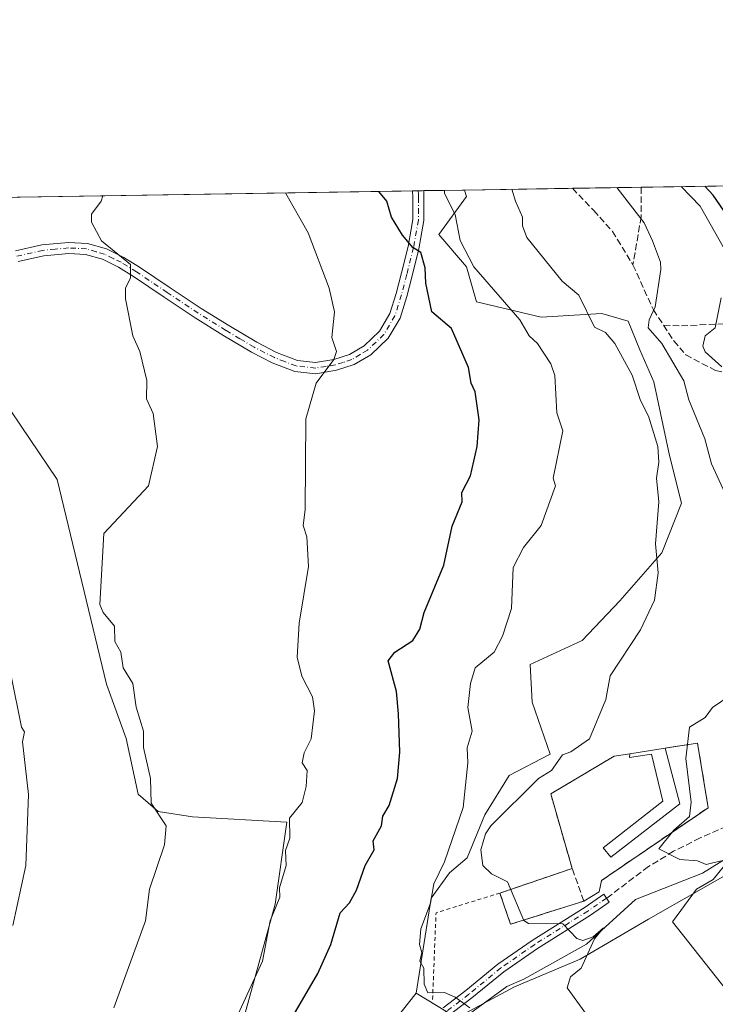
# Model space of a CAD drawing. Units: metres. Extents: x 607232 to 610681, y 4743147 to 4745515.
# Drawn here: x 607802 to 607978, y 4745266 to 4745515 of the extents above; entities that cross this region are included whole.
import ezdxf

# ---------------------------------------------------------------- set-up
doc = ezdxf.new("R2010")
doc.units = ezdxf.units.M
doc.header["$MEASUREMENT"] = 0
for name, pattern in [('DGN Style 2', [1.6480167562047852, 0.988810053722871, -0.6592067024819142]), ('DGN Style 3', [2.307223458686699, 1.648016756204785, -0.6592067024819142]), ('DGN Style 4', [2.6384748266838614, 1.318413404963828, -0.6592067024819142, 0.001648016756204785, -0.6592067024819142])]:
    doc.linetypes.add(name, pattern=pattern)
for name, color, linetype, lineweight in [('Alambrada', 7, 'DGN Style 2', 0), ('Arbolado forestal CxS', 92, 'Continuous', 0), ('Cementerio Cxs', 135, 'Continuous', 0), ('Comarca CxS', 21, 'Continuous', 0), ('Comunidad Autónoma CxS', 142, 'Continuous', 0), ('Corriente natural lineal', 142, 'Continuous', 13), ('Cultivos herbáceos CxS', 92, 'Continuous', 0), ('Curva de nivel maestra', 30, 'Continuous', 30), ('Curva de nivel normal', 30, 'Continuous', 0), ('Edificación Cxs', 1, 'Continuous', 13), ('Entidad de ámbito territorial CxS', 92, 'Continuous', 0), ('Matorral CxS', 135, 'Continuous', 0), ('Municipio CxS', 4, 'Continuous', 0), ('Muro lineal', 1, 'DGN Style 3', 13), ('Núcleo urbano CxS', 7, 'Continuous', 0), ('Pista no pavimentada Cxs', 111, 'Continuous', 0), ('Pista no pavimentada eje', 91, 'DGN Style 4', 0), ('Pista pavimentada Cxs', 135, 'Continuous', 0), ('Pista pavimentada eje', 135, 'DGN Style 4', 0), ('Provincia CxS', 1, 'Continuous', 0), ('Senda', 7, 'DGN Style 3', 0)]:
    doc.layers.add(name, color=color, linetype=linetype, lineweight=lineweight)

# ---------------------------------------------------------------- blocks, each defined once
blk = doc.blocks.new('*U11')
at = {"layer": 'Cultivos herbáceos CxS', "color": 92, "linetype": 'Continuous', "lineweight": 0}
for points in [[(607780.9345000006, 4745442.8749, 460.1907000000065), (607811.1564999997, 4745398.211300001, 462.9446999999927), (607823.5805000003, 4745346.4957, 463.2087999999931), (607828.6173, 4745332.727299999, 463.5381000000052), (607831.6394999997, 4745318.6231, 463.920100000003), (607836.6765000002, 4745314.257300001, 465.599000000002), (607845.4077000003, 4745312.913899999, 467.4235999999946), (607869.2505000001, 4745311.5701, 470.2045000000071), (607866.2934999998, 4745290.8577, 470.562699999995), (607854.8355, 4745249.1829, 470.9339999999939)], [(607893.2275, 4745257.341499999, 478.3049000000028), (607901.9358999999, 4745268.285499999, 479.9940999999963), (607912.2017000001, 4745262.111099999, 480.4676999999938), (607926.7877000002, 4745269.9011, 483.0068000000028), (607943.4042999997, 4745276.950300001, 485.6532000000007), (607960.6895000003, 4745287.069700001, 489.0687000000034), (607987.2122999998, 4745302.126700001, 493.289300000004), (608018.1514999997, 4745307.1029, 500.349000000002), (608033.0336999996, 4745309.1757, 502.7752000000037), (608036.5641000001, 4745307.269300001, 503.3384999999981), (608051.6741000004, 4745299.1107, 504.5491999999941), (608062.1571000004, 4745296.4277, 506.0776000000042), (608063.1963000001, 4745286.628699999, 506.855899999995), (608044.1734999996, 4745225.222899999, 495.4159999999974)]]:
    blk.add_polyline3d(points, dxfattribs=at)
blk = doc.blocks.new('*U19')
at = {"layer": 'Matorral CxS', "color": 135, "linetype": 'Continuous', "lineweight": 0}
blk.add_polyline3d([(607987.2122999998, 4745302.126700001, 493.289300000004), (607960.6895000003, 4745287.069700001, 489.0687000000034), (607943.4042999997, 4745276.950300001, 485.6532000000007), (607926.7877000002, 4745269.9011, 483.0068000000028), (607912.2017000001, 4745262.111099999, 480.4676999999938), (607901.9358999999, 4745268.285499999, 479.9940999999963), (607905.7265, 4745292.391100001, 479.9741000000067), (607910.4237000003, 4745298.7619, 481.190499999997), (607914.8667000001, 4745302.521299999, 483.0709000000061), (607919.3097000001, 4745313.4571, 482.8882000000012), (607925.4615000002, 4745323.368100001, 482.9467000000004), (607935.8526999997, 4745328.814300001, 484.1417999999976), (607931.3211000003, 4745341.906300001, 483.027900000001), (607930.8179000001, 4745351.473300001, 482.4266999999964), (607943.9099000003, 4745357.515699999, 483.709400000007), (607953.4765, 4745367.585899999, 484.1447000000044), (607964.0516999997, 4745379.6709, 485.9725000000035), (607969.0875000004, 4745392.2589, 487.2200000000012), (607966.0669, 4745404.343699999, 486.693299999999), (607962.0387000004, 4745422.9747, 487.6837999999989), (607958.5144999997, 4745431.031500001, 487.8656999999948), (607955.6003000002, 4745438.316500001, 488.684500000003), (607948.9367000004, 4745440.2587, 486.9162999999971), (607933.5734999999, 4745439.298699999, 482.5478000000003), (607917.2509000005, 4745443.1391, 478.9658999999957), (607914.7222999996, 4745452.0043, 480.4391999999935), (607907.6580999997, 4745460.236500001, 478.5871000000043), (607914.7077000003, 4745469.803300001, 482.5411000000022), (607914.1555000005, 4745471.460000001, 482.5834999999934), (608071.7471000003, 4745473.9538, 548.7436000000016)], dxfattribs=at)
blk.add_polyline3d([(607944.3701, 4745291.630100001, 488.1517000000022), (607948.2200999996, 4745293.9801, 487.8674000000028), (607948.8601000002, 4745296.840100001, 487.766499999998), (607975.8201000001, 4745315.2401, 492.7146000000066), (607973.1300999997, 4745331.5801, 490.9496000000072), (607964.9501, 4745330.290100001, 488.5801999999967), (607955.9700999996, 4745328.870100001, 487.7108000000007), (607952.0301000001, 4745328.2501, 487.3246000000072), (607936.0000999998, 4745318.7301, 486.6628999999957), (607941.4001000002, 4745299.850099999, 488.2446000000054), (607923.1501000002, 4745293.6501, 484.7789000000049), (607925.8000999996, 4745285.7401, 484.752999999997)], close=True, dxfattribs=at)
blk = doc.blocks.new('*U26')
at = {"layer": 'Municipio CxS', "color": 4, "linetype": 'Continuous', "lineweight": 0, "flags": 128}
blk.add_lwpolyline([(607250.1714514236, 4744313.803721716), (607242.7809569647, 4744788.07460941), (607237.149410411, 4745149.468369805), (607232.3000008152, 4745460.669982511), (607269.1539867123, 4745461.253175839), (608627.2568477399, 4745482.74437976)], dxfattribs=at)

msp = doc.modelspace()

# ---------------------------------------------------------------- linework, layer by layer
at = {"layer": 'Alambrada', "color": 7, "linetype": 'DGN Style 2', "lineweight": 0, "extrusion": (-0.03467144032413856, -0.222644771100874, 0.9742829143155951), "elevation": -1077113.877617343, "flags": 128}
msp.add_lwpolyline([(-129478.9268596495, 4659446.697352771), (-129494.1448173699, 4659439.071143921), (-129491.6362239077, 4659416.733506003)], dxfattribs=at)
at = {"layer": 'Arbolado forestal CxS', "color": 92, "linetype": 'Continuous', "lineweight": 0, "extrusion": (-0.1349411057244674, -0.002135294825827818, 0.9908513200787821), "elevation": -91689.91675264452, "flags": 128}
msp.add_lwpolyline([(-4735259.07827378, 676580.7511870179), (-4735259.078273781, 676724.2847318347)], dxfattribs=at)
at = {"layer": 'Arbolado forestal CxS', "color": 92, "linetype": 'Continuous', "lineweight": 0, "extrusion": (-0.2000076392968865, -0.00317427276436217, 0.9797891958045383), "elevation": -136179.6622173606, "flags": 128}
msp.add_lwpolyline([(-4735227.083029447, 669418.3359432042), (-4735227.083029447, 669419.7702077929)], dxfattribs=at)
at = {"layer": 'Arbolado forestal CxS', "color": 92, "linetype": 'Continuous', "lineweight": 0, "extrusion": (-0.205285826860004, -0.003258041265423615, 0.9786966406693738), "elevation": -139786.3293248202, "flags": 128}
msp.add_lwpolyline([(-4735227.084141945, 668675.9310344126), (-4735227.084141945, 668677.3669001238)], dxfattribs=at)
at = {"layer": 'Arbolado forestal CxS', "color": 92, "linetype": 'Continuous', "lineweight": 0, "extrusion": (-0.3401597864568052, -0.005380883104423004, 0.9403522562182096), "elevation": -231868.9780370081, "flags": 128}
msp.add_lwpolyline([(-4735262.634953321, 642315.9131619042), (-4735262.634953322, 642326.8522400026)], dxfattribs=at)
at = {"layer": 'Arbolado forestal CxS', "color": 92, "linetype": 'Continuous', "lineweight": 0}
for points in [[(607758.8574000001, 4745469.002499999, 458.9092999999993), (607914.1555000005, 4745471.460000001, 482.5834999999934), (607914.7077000003, 4745469.803300001, 482.5411000000022), (607907.6580999997, 4745460.236500001, 478.5871000000043), (607914.7222999996, 4745452.0043, 480.4391999999935), (607917.2509000005, 4745443.1391, 478.9658999999957), (607933.5734999999, 4745439.298699999, 482.5478000000003), (607948.9367000004, 4745440.2587, 486.9162999999971), (607955.6003000002, 4745438.316500001, 488.684500000003), (607958.5144999997, 4745431.031500001, 487.8656999999948), (607962.0387000004, 4745422.9747, 487.6837999999989), (607966.0669, 4745404.343699999, 486.693299999999), (607969.0875000004, 4745392.2589, 487.2200000000012), (607964.0516999997, 4745379.6709, 485.9725000000035), (607953.4765, 4745367.585899999, 484.1447000000044), (607943.9099000003, 4745357.515699999, 483.709400000007), (607930.8179000001, 4745351.473300001, 482.4266999999964), (607931.3211000003, 4745341.906300001, 483.027900000001), (607935.8526999997, 4745328.814300001, 484.1417999999976), (607925.4615000002, 4745323.368100001, 482.9467000000004), (607919.3097000001, 4745313.4571, 482.8882000000012), (607914.8667000001, 4745302.521299999, 483.0709000000061), (607910.4237000003, 4745298.7619, 481.190499999997), (607905.7265, 4745292.391100001, 479.9741000000067), (607901.9358999999, 4745268.285499999, 479.9940999999963), (607893.2275, 4745257.341499999, 478.3049000000028)], [(607914.1555000005, 4745471.460100001, 482.5834999999934), (607914.7077000003, 4745469.803300001, 482.5411000000022), (607907.6580999997, 4745460.236500001, 478.5871000000043), (607914.7222999996, 4745452.0043, 480.4391999999935), (607917.2509000005, 4745443.1391, 478.9658999999957), (607933.5734999999, 4745439.298699999, 482.5478000000003), (607948.9367000004, 4745440.2587, 486.9162999999971), (607955.6003000002, 4745438.316500001, 488.684500000003), (607958.5144999997, 4745431.031500001, 487.8656999999948), (607962.0387000004, 4745422.9747, 487.6837999999989), (607966.0669, 4745404.343699999, 486.693299999999), (607969.0875000004, 4745392.2589, 487.2200000000012), (607964.0516999997, 4745379.6709, 485.9725000000035), (607953.4765, 4745367.585899999, 484.1447000000044), (607943.9099000003, 4745357.515699999, 483.709400000007), (607930.8179000001, 4745351.473300001, 482.4266999999964), (607931.3211000003, 4745341.906300001, 483.027900000001), (607935.8526999997, 4745328.814300001, 484.1417999999976), (607925.4615000002, 4745323.368100001, 482.9467000000004), (607919.3097000001, 4745313.4571, 482.8882000000012), (607914.8667000001, 4745302.521299999, 483.0709000000061), (607910.4237000003, 4745298.7619, 481.190499999997), (607905.7265, 4745292.391100001, 479.9741000000067), (607901.9358999999, 4745268.285499999, 479.9940999999963)], [(607758.8573000003, 4745469.002599999, 458.9092999999993), (607774.2185000004, 4745442.538899999, 459.4326000000001), (607780.9345000006, 4745442.8749, 460.1907000000065), (607811.1564999997, 4745398.211300001, 462.9446999999927), (607823.5805000003, 4745346.4957, 463.2087999999931), (607828.6173, 4745332.727299999, 463.5381000000052), (607831.6394999997, 4745318.6231, 463.920100000003), (607836.6765000002, 4745314.257300001, 465.599000000002), (607845.4077000003, 4745312.913899999, 467.4235999999946), (607869.2505000001, 4745311.5701, 470.2045000000071), (607866.2934999998, 4745290.8577, 470.562699999995), (607854.8355, 4745249.1829, 470.9339999999939), (607878.2302999999, 4745245.511700001, 476.2485000000015), (607893.2275, 4745257.341499999, 478.3049000000028), (607901.9358999999, 4745268.285499999, 479.9940999999963)], [(607854.8355, 4745249.1829, 470.9339999999939), (607866.2934999998, 4745290.8577, 470.562699999995), (607869.2505000001, 4745311.5701, 470.2045000000071), (607845.4077000003, 4745312.913899999, 467.4235999999946), (607836.6765000002, 4745314.257300001, 465.599000000002), (607831.6394999997, 4745318.6231, 463.920100000003), (607828.6173, 4745332.727299999, 463.5381000000052), (607823.5805000003, 4745346.4957, 463.2087999999931), (607811.1564999997, 4745398.211300001, 462.9446999999927), (607780.9345000006, 4745442.8749, 460.1907000000065)]]:
    msp.add_polyline3d(points, dxfattribs=at)
at = {"layer": 'Cementerio Cxs', "color": 135, "linetype": 'Continuous', "lineweight": 0, "extrusion": (-0.1114031315997141, -0.01761608539679221, 0.9936191502809664), "elevation": -150836.6200206921, "flags": 128}
msp.add_lwpolyline([(-4592134.982996317, 1333154.678920869), (-4592134.982996317, 1333163.82888393)], dxfattribs=at)
at = {"layer": 'Cementerio Cxs', "color": 135, "linetype": 'Continuous', "lineweight": 0, "extrusion": (0.05835234215533376, 0.0198238093873178, 0.9980992038601987), "elevation": 130033.7458026871, "flags": 128}
msp.add_lwpolyline([(4297538.967124372, -2098006.833718218), (4297538.967124372, -2098026.144824815)], dxfattribs=at)
at = {"layer": 'Cementerio Cxs', "color": 135, "linetype": 'Continuous', "lineweight": 0, "extrusion": (0.07920870042042834, -0.4422134232046484, 0.8934054343439677), "elevation": -2049840.956711189, "flags": 128}
msp.add_lwpolyline([(1435075.52503784, 4077511.439574343), (1435056.207469858, 4077508.614874666), (1435054.993617495, 4077517.852911388)], dxfattribs=at)
at = {"layer": 'Cementerio Cxs', "color": 135, "linetype": 'Continuous', "lineweight": 0, "extrusion": (-0.03754583033327297, -0.02291758474371133, 0.9990320790315494), "elevation": -131088.6101370215, "flags": 128}
msp.add_lwpolyline([(-3733630.905156134, 2988349.423150658), (-3733630.905156133, 2988344.908237375)], dxfattribs=at)
at = {"layer": 'Cementerio Cxs', "color": 135, "linetype": 'Continuous', "lineweight": 0}
msp.add_polyline3d([(607944.3701, 4745291.630100001, 488.2617000000028), (607925.8000999996, 4745285.7401, 486.9927000000025), (607923.1501000002, 4745293.6501, 491.1429000000062), (607941.4001000002, 4745299.850099999, 489.9527999999991), (607936.0000999998, 4745318.7301, 489.3975999999967), (607952.0301000001, 4745328.2501, 488.5580999999948), (607955.9700999996, 4745328.870100001, 488.8166000000056), (607964.9501, 4745330.290100001, 489.8485999999976), (607973.1300999997, 4745331.5801, 492.5500000000029), (607975.8201000001, 4745315.2401, 494.4637999999978), (607948.8601000002, 4745296.840100001, 488.6689999999944), (607948.2200999996, 4745293.9801, 488.4603000000062)], close=True, dxfattribs=at)
for points in [[(607964.9501, 4745330.290100001, 489.8485999999976), (607973.1300999997, 4745331.5801, 492.5500000000029), (607975.8201000001, 4745315.2401, 494.4637999999978), (607948.8601000002, 4745296.840100001, 488.6689999999944), (607948.2200999996, 4745293.9801, 488.4603000000062)], [(607941.4001000002, 4745299.850099999, 489.9527999999991), (607936.0000999998, 4745318.7301, 489.3975999999967), (607952.0301000001, 4745328.2501, 488.5580999999948), (607955.9700999996, 4745328.870100001, 488.8166000000056)]]:
    msp.add_polyline3d(points, dxfattribs=at)
at = {"layer": 'Comarca CxS', "color": 21, "linetype": 'Continuous', "lineweight": 0, "flags": 128}
msp.add_lwpolyline([(608344.1648715809, 4743164.257918278), (607268.3500008141, 4743147.229982536), (607264.5978037155, 4743388.020075572), (607252.5977032786, 4744158.103635996), (607250.1714514236, 4744313.803721716), (607242.7809569647, 4744788.07460941), (607237.149410411, 4745149.468369805), (607232.3000008152, 4745460.669982511), (607269.1539867123, 4745461.253175839), (608627.2568477399, 4745482.74437976), (608920.0921348641, 4745487.378331319), (609363.5328491477, 4745494.395527949), (610636.5300008416, 4745514.539982513), (610654.5189768852, 4744395.53280129), (610673.7200008405, 4743201.129982539), (610202.5894507482, 4743193.672955357), (609063.2939999986, 4743175.639000001), (609027.6500900722, 4743175.076082904)], close=True, dxfattribs=at)
at = {"layer": 'Comunidad Autónoma CxS', "color": 142, "linetype": 'Continuous', "lineweight": 0, "flags": 128}
msp.add_lwpolyline([(608344.1648715809, 4743164.257918278), (607268.3500008141, 4743147.229982536), (607264.5978037155, 4743388.020075572), (607252.5977032786, 4744158.103635996), (607250.1714514236, 4744313.803721716), (607242.7809569647, 4744788.07460941), (607237.149410411, 4745149.468369805), (607232.3000008152, 4745460.669982511), (607269.1539867123, 4745461.253175839), (608627.2568477399, 4745482.74437976), (608920.0921348641, 4745487.378331319), (609363.5328491477, 4745494.395527949), (610636.5300008416, 4745514.539982513), (610654.5189768852, 4744395.53280129), (610673.7200008405, 4743201.129982539), (610202.5894507482, 4743193.672955357), (609063.2939999986, 4743175.639000001), (609027.6500900722, 4743175.076082904)], close=True, dxfattribs=at)
at = {"layer": 'Corriente natural lineal', "color": 142, "linetype": 'Continuous', "lineweight": 13}
msp.add_polyline3d([(607984.5483999997, 4745305.023700001, 493.4499999999971), (607974.3883999997, 4745298.673699999, 490.709400000007), (607957.4020999996, 4745292.006100001, 488.3858000000037), (607945.0196000002, 4745280.7349, 486.0599999999977), (607929.1966000004, 4745271.885600001, 483.4231), (607924.8800999997, 4745269.9801, 482.657600000006), (607903.4401000004, 4745254.3201, 479.2844999999944)], dxfattribs=at)
at = {"layer": 'Cultivos herbáceos CxS', "color": 92, "linetype": 'Continuous', "lineweight": 0}
for points in [[(607758.8573000003, 4745469.002599999, 458.9092999999993), (607774.2185000004, 4745442.538899999, 459.4326000000001), (607780.9345000006, 4745442.8749, 460.1907000000065), (607811.1564999997, 4745398.211300001, 462.9446999999927), (607823.5805000003, 4745346.4957, 463.2087999999931), (607828.6173, 4745332.727299999, 463.5381000000052), (607831.6394999997, 4745318.6231, 463.920100000003), (607836.6765000002, 4745314.257300001, 465.599000000002), (607845.4077000003, 4745312.913899999, 467.4235999999946), (607869.2505000001, 4745311.5701, 470.2045000000071), (607866.2934999998, 4745290.8577, 470.562699999995), (607854.8355, 4745249.1829, 470.9339999999939), (607878.2302999999, 4745245.511700001, 476.2485000000015), (607893.2275, 4745257.341499999, 478.3049000000028), (607901.9358999999, 4745268.285499999, 479.9940999999963)], [(607901.9358999999, 4745268.285499999, 479.9940999999963), (607912.2017000001, 4745262.111099999, 480.4676999999938), (607926.7877000002, 4745269.9011, 483.0068000000028), (607943.4042999997, 4745276.950300001, 485.6532000000007), (607960.6895000003, 4745287.069700001, 489.0687000000034), (607987.2122999998, 4745302.126700001, 493.289300000004), (608018.1514999997, 4745307.1029, 500.349000000002), (608033.0336999996, 4745309.1757, 502.7752000000037), (608036.5641000001, 4745307.269300001, 503.3384999999981), (608051.6741000004, 4745299.1107, 504.5491999999941), (608062.1571000004, 4745296.4277, 506.0776000000042), (608063.1963000001, 4745286.628699999, 506.855899999995), (608044.1734999996, 4745225.222899999, 495.4159999999974), (608002.4605, 4745220.481100001, 488.7526999999973), (607951.8123000005, 4745195.411699999, 480.3347000000067), (607935.7187000001, 4745185.685699999, 478.2390000000014), (607930.7669000002, 4745177.980900001, 477.1481000000058), (607920.1261, 4745160.846100001, 473.8181999999942), (607944.1300999997, 4745159.8859, 472.0725999999996), (608026.2631000001, 4745131.239499999, 471.1034999999974)]]:
    msp.add_polyline3d(points, dxfattribs=at)
at = {"layer": 'Curva de nivel maestra', "color": 30, "linetype": 'Continuous', "lineweight": 30, "flags": 128}
for points, elevation in [([(607983.4400000004, 4745460.960100001), (607977.0899999999, 4745470.1601), (607974.9760999996, 4745472.4224)], 500), ([(607870.8399999999, 4745262.610099999), (607877.0899999999, 4745273.270099999), (607880.3700000001, 4745280.610099999), (607882.7599999999, 4745288.610099999), (607885.0899999999, 4745291.170100001), (607886.8899999997, 4745294.4101), (607889.04, 4745300.610099999), (607891.3300000001, 4745304.610099999), (607891.0899999999, 4745306.870100001), (607893.1399999997, 4745310.610099999), (607893.54, 4745313.0601), (607895.0899999999, 4745315.8301), (607897.2599999999, 4745322.610099999), (607897.7999999998, 4745329.3201), (607897.4800000006, 4745339.0001), (607897, 4745344.610099999), (607894.8600000005, 4745352.380100001), (607896.5599999996, 4745354.610099999), (607901.0899999999, 4745357.550100001), (607902.8899999997, 4745360.4101), (607903.9699999997, 4745364.610099999), (607908.9500000002, 4745376.610099999), (607911.0899999999, 4745386.420100001), (607913.5599999996, 4745392.610099999), (607913.4699999997, 4745394.9901), (607915.6900000004, 4745399.210100001), (607917.3799999999, 4745406.610099999), (607917.8499999996, 4745413.370100001), (607916.9100000003, 4745420.4301), (607915.8499999996, 4745422.610099999), (607915.1799999997, 4745426.610099999), (607910.9299999997, 4745436.450099999), (607905.8799999999, 4745440.610099999), (607904.3899999997, 4745447.9101), (607904.2300000006, 4745451.7501), (607903.0899999999, 4745455.620100001), (607901.0899999999, 4745456.880100001), (607898.4900000002, 4745460.0101), (607895.75, 4745464.610099999), (607894.5599999996, 4745468.610099999), (607892.4771999996, 4745471.116900001)], 475)]:
    msp.add_lwpolyline(points, dxfattribs=dict(at, elevation=elevation))
at = {"layer": 'Curva de nivel normal', "color": 30, "linetype": 'Continuous', "lineweight": 0, "flags": 128}
for points, elevation in [([(607948.1600000003, 4745258.609999999), (607940.1600000003, 4745269.680000001), (607940.9500000002, 4745272.470000001), (607943.7199999997, 4745274.609999999), (607947.0899999999, 4745282.050000001), (607949.3300000001, 4745284.850000001), (607946.75, 4745282.609999999), (607944.1200000001, 4745281.640000001), (607942.5999999996, 4745282.119999999), (607939.0899999999, 4745285.850000001), (607930.3899999997, 4745285.91), (607929.1699999999, 4745286.689999999), (607925.0899999999, 4745296.5), (607920.9699999997, 4745298.49), (607918.8200000003, 4745300.609999999), (607918.2999999998, 4745304.609999999), (607919.4800000006, 4745308.609999999), (607920.8600000005, 4745310.609999999), (607932.8799999999, 4745322.609999999), (607936.1799999997, 4745324.609999999), (607938.9699999997, 4745328.609999999), (607941.0899999999, 4745329.359999999), (607945.7699999996, 4745332.609999999), (607949.9500000002, 4745342.609999999), (607951.0099999999, 4745348.609999999), (607958.7100000001, 4745360.230000001), (607962.2300000006, 4745367.75), (607963.1900000004, 4745374.609999999), (607962.4800000006, 4745382), (607963.3399999999, 4745392.609999999), (607962.75, 4745398.609999999), (607963.3200000003, 4745402.609999999), (607963.0899999999, 4745406.609999999), (607960.7100000001, 4745414.230000001), (607958.6799999997, 4745418.199999999), (607956.5599999996, 4745424.609999999), (607952.2199999997, 4745432.609999999), (607949.8799999999, 4745435.4), (607947.0899999999, 4745436.800000001), (607943.0899999999, 4745444.880000001), (607938.8799999999, 4745448.4), (607929.9100000003, 4745459.430000001), (607928.8499999996, 4745462.369999999), (607928.8700000001, 4745464.609999999), (607927.0499999998, 4745468.609999999), (607926.1471999995, 4745471.649700001)], 485.0000000000001), ([(607982.9699999997, 4745388.49), (607976.6699999999, 4745402.189999999), (607975, 4745408.52), (607970.8899999997, 4745418.41), (607969.6799999997, 4745423.199999999), (607964.1200000001, 4745432.609999999), (607960.6699999999, 4745436.609999999), (607960.8499999996, 4745438.609999999), (607962.4000000004, 4745441.92), (607963.8499999996, 4745451.369999999), (607963.7300000006, 4745453.25), (607961.7599999999, 4745458.609999999), (607959.6299999999, 4745463.15), (607952.6749999998, 4745472.069499999)], 490), ([(607982.1699999999, 4745452.609999999), (607973.8200000003, 4745467.34), (607969.0022, 4745472.3279)], 495), ([(607825.4400000004, 4745264.609999999), (607833.4800000006, 4745286.609999999), (607834.5300000003, 4745294.609999999), (607838.3099999996, 4745305.83), (607838.6799999997, 4745310.609999999), (607834.9000000004, 4745316.42), (607834.7100000001, 4745322.609999999), (607832.9500000002, 4745330.470000001), (607833.0199999996, 4745334.609999999), (607831.1200000001, 4745340.640000001), (607830.3200000003, 4745346.609999999), (607827.8200000003, 4745350.609999999), (607827.2300000006, 4745354.609999999), (607825.7400000002, 4745357.26), (607825.6399999997, 4745361.16), (607822.7699999996, 4745364.609999999), (607821.9400000004, 4745366.609999999), (607822.9600000001, 4745384.609999999), (607834.2199999997, 4745396.609999999), (607836.5599999996, 4745406.609999999), (607835.4100000003, 4745414.930000001), (607833.7800000003, 4745418.609999999), (607833.7999999998, 4745423.32), (607832.0199999996, 4745430.609999999), (607830.25, 4745434.609999999), (607828.4199999999, 4745443.939999999), (607828.4600000001, 4745446.609999999), (607829.7100000001, 4745449.230000001), (607829.6600000003, 4745452.609999999), (607822.3899999997, 4745458.609999999), (607819.8099999996, 4745463.33), (607819.8399999999, 4745465.359999999), (607822.3099999996, 4745468.609999999), (607822.7061000001, 4745470.012800001)], 465), ([(607854.9199999999, 4745258.609999999), (607863.0899999999, 4745276.380000001), (607864.9800000006, 4745286.609999999), (607867.4600000001, 4745292.609999999), (607867.4100000003, 4745294.930000001), (607869.1100000005, 4745300.609999999), (607868.8799999999, 4745304.4), (607870.0099999999, 4745307.529999999), (607869.9400000004, 4745312.609999999), (607873.0899999999, 4745316.529999999), (607874.0899999999, 4745320.609999999), (607874.3600000005, 4745324.609999999), (607873.0899999999, 4745326.609999999), (607873.6299999999, 4745329.15), (607875.4000000004, 4745332.609999999), (607876.2300000006, 4745339.75), (607875.7400000002, 4745343.26), (607873.0199999996, 4745348.539999999), (607871.8099999996, 4745353.33), (607872.3700000001, 4745361.890000001), (607874.6900000004, 4745376.210000001), (607874.2599999999, 4745383.779999999), (607873.3899999997, 4745386.609999999), (607873.9100000003, 4745390.609999999), (607874.0300000003, 4745413.550000001), (607876.6600000003, 4745422.609999999), (607881.1600000003, 4745428.609999999), (607881.7999999998, 4745430.609999999), (607880.6200000001, 4745434.140000001), (607881.3099999996, 4745440.609999999), (607879.9699999997, 4745446.609999999), (607874.6399999997, 4745460.609999999), (607868.9699999997, 4745470.609999999), (607868.9154000003, 4745470.744000001)], 470), ([(607909.0936000004, 4745471.379799999), (607909.0800000001, 4745470.600000001), (607911.7800000003, 4745465.300000001), (607913.0899999999, 4745458.680000001), (607916.54, 4745452.060000001), (607928.1799999997, 4745438.609999999), (607930.5099999999, 4745434.609999999), (607932.6200000001, 4745432.609999999), (607936.0199999996, 4745427.539999999), (607937.0300000003, 4745424.550000001), (607937.5599999996, 4745415.08), (607939.0099999999, 4745410.529999999), (607936.5700000003, 4745398.609999999), (607937.2100000001, 4745396.609999999), (607933.5899999999, 4745386.609999999), (607929.0899999999, 4745381.08), (607926.4800000006, 4745376), (607926.0700000003, 4745365.59), (607923.8200000003, 4745358.609999999), (607921.6399999997, 4745354.609999999), (607916.8600000005, 4745350.609999999), (607915.6600000003, 4745346.609999999), (607915.0300000003, 4745340.609999999), (607916.0999999996, 4745334.609999999), (607914.8399999999, 4745330.359999999), (607915.04, 4745326.560000001), (607913.7999999998, 4745315.32), (607909.0899999999, 4745301.529999999), (607906.4199999999, 4745295.939999999), (607905.5599999996, 4745291.08), (607903.0899999999, 4745284.609999999), (607902.7800000003, 4745280.609999999), (607903.4100000003, 4745278.609999999), (607902.9100000003, 4745276.430000001), (607903.9199999999, 4745274.609999999), (607903.9800000006, 4745270.609999999), (607904.8899999997, 4745268.41), (607909.0899999999, 4745268.51), (607911.8300000001, 4745267.350000001), (607915.5599999996, 4745264.609999999)], 480), ([(607979.2300000006, 4745426.75), (607975.0899999999, 4745430.5), (607974.4299999997, 4745431.949999999), (607975.0899999999, 4745434.57), (607977.6100000005, 4745436.609999999), (607979.0899999999, 4745444.15)], 495), ([(607799.9500000002, 4745285.470000001), (607803.2300000006, 4745300.609999999), (607803.9199999999, 4745318.609999999), (607802.4000000004, 4745331.92), (607802.8899999997, 4745334.41), (607802.1100000005, 4745335.630000001), (607799.5199999996, 4745348.609999999)], 460), ([(607979.0899999999, 4745301.779999999), (607975.3200000003, 4745300.84), (607973.0899999999, 4745301.789999999), (607968.6299999999, 4745302.15), (607963.29, 4745304.810000001), (607967.0899999999, 4745309.560000001), (607971.0899999999, 4745313.029999999), (607971.4900000002, 4745316.609999999), (607970.1399999997, 4745327.66), (607971.0899999999, 4745335.609999999), (607975.0899999999, 4745338.050000001), (607976.9400000004, 4745340.609999999), (607981.0899999999, 4745343.430000001)], 490), ([(607988.75, 4745258.609999999), (607966.8099999996, 4745286.33), (607972.8700000001, 4745294.609999999), (607977.0899999999, 4745297.109999999), (607983.1200000001, 4745304.609999999)], 490)]:
    msp.add_lwpolyline(points, dxfattribs=dict(at, elevation=elevation))
at = {"layer": 'Edificación Cxs', "color": 1, "linetype": 'Continuous', "lineweight": 13, "elevation": 491.2697000000044, "flags": 128}
msp.add_lwpolyline([(607964.9501, 4745330.290100001), (607968.6801000005, 4745316.2501), (607951.2301000003, 4745302.6801), (607949.2500999998, 4745305.090100001), (607964.3201000001, 4745316.9101), (607961.4700999996, 4745328.8101), (607955.9101, 4745327.9301), (607955.9700999996, 4745328.870100001)], close=True, dxfattribs=at)
at = {"layer": 'Edificación Cxs', "color": 1, "linetype": 'Continuous', "lineweight": 13, "extrusion": (-0.1114031315997141, -0.01761608539679221, 0.9936191502809664), "elevation": -150836.6200206921, "flags": 128}
msp.add_lwpolyline([(-4592134.982996317, 1333154.678920869), (-4592134.982996317, 1333163.82888393)], dxfattribs=at)
at = {"layer": 'Edificación Cxs', "color": 1, "linetype": 'Continuous', "lineweight": 13}
msp.add_polyline3d([(607964.9501, 4745330.290100001, 489.8485999999976), (607968.6801000005, 4745316.2501, 491.2697000000044), (607951.2301000003, 4745302.6801, 489.8715999999986), (607949.2500999998, 4745305.090100001, 488.815499999997), (607964.3201000001, 4745316.9101, 489.8173999999999), (607961.4700999996, 4745328.8101, 489.6398000000045), (607955.9101, 4745327.9301, 488.8506999999955), (607955.9700999996, 4745328.870100001, 488.8166000000056)], dxfattribs=at)
at = {"layer": 'Entidad de ámbito territorial CxS', "color": 92, "linetype": 'Continuous', "lineweight": 0, "flags": 128}
msp.add_lwpolyline([(607269.1539867123, 4745461.253175839), (608627.2568477399, 4745482.74437976)], dxfattribs=at)
at = {"layer": 'Matorral CxS', "color": 135, "linetype": 'Continuous', "lineweight": 0, "extrusion": (-0.2092792394745568, -0.003311758749031485, 0.9778503117445632), "elevation": -142467.7743285428, "flags": 128}
msp.add_lwpolyline([(-4735258.606662972, 667898.2642376578), (-4735258.606662972, 667926.1918441236)], dxfattribs=at)
at = {"layer": 'Matorral CxS', "color": 135, "linetype": 'Continuous', "lineweight": 0, "extrusion": (-0.2522358922652559, -0.003992231082295257, 0.9676575410464882), "elevation": -171817.0453646528, "flags": 128}
msp.add_lwpolyline([(-4735256.709657154, 660998.7390444303), (-4735256.709657154, 661016.7100486051)], dxfattribs=at)
at = {"layer": 'Matorral CxS', "color": 135, "linetype": 'Continuous', "lineweight": 0, "extrusion": (-0.5027888138948138, -0.007955961515964187, 0.8643726692223689), "elevation": -343003.5991465377, "flags": 128}
msp.add_lwpolyline([(-4735259.240545176, 590583.3981737515), (-4735259.240545176, 590642.08564901)], dxfattribs=at)
at = {"layer": 'Matorral CxS', "color": 135, "linetype": 'Continuous', "lineweight": 0}
for points in [[(607914.1555000005, 4745471.460100001, 482.5834999999934), (607914.7077000003, 4745469.803300001, 482.5411000000022), (607907.6580999997, 4745460.236500001, 478.5871000000043), (607914.7222999996, 4745452.0043, 480.4391999999935), (607917.2509000005, 4745443.1391, 478.9658999999957), (607933.5734999999, 4745439.298699999, 482.5478000000003), (607948.9367000004, 4745440.2587, 486.9162999999971), (607955.6003000002, 4745438.316500001, 488.684500000003), (607958.5144999997, 4745431.031500001, 487.8656999999948), (607962.0387000004, 4745422.9747, 487.6837999999989), (607966.0669, 4745404.343699999, 486.693299999999), (607969.0875000004, 4745392.2589, 487.2200000000012), (607964.0516999997, 4745379.6709, 485.9725000000035), (607953.4765, 4745367.585899999, 484.1447000000044), (607943.9099000003, 4745357.515699999, 483.709400000007), (607930.8179000001, 4745351.473300001, 482.4266999999964), (607931.3211000003, 4745341.906300001, 483.027900000001), (607935.8526999997, 4745328.814300001, 484.1417999999976), (607925.4615000002, 4745323.368100001, 482.9467000000004), (607919.3097000001, 4745313.4571, 482.8882000000012), (607914.8667000001, 4745302.521299999, 483.0709000000061), (607910.4237000003, 4745298.7619, 481.190499999997), (607905.7265, 4745292.391100001, 479.9741000000067), (607901.9358999999, 4745268.285499999, 479.9940999999963)], [(607925.8000999996, 4745285.7401, 484.752999999997), (607944.3701, 4745291.630100001, 488.1517000000022), (607948.2200999996, 4745293.9801, 487.8674000000028), (607948.8601000002, 4745296.840100001, 487.766499999998), (607975.8201000001, 4745315.2401, 492.7146000000066), (607973.1300999997, 4745331.5801, 490.9496000000072), (607964.9501, 4745330.290100001, 488.5801999999967), (607955.9700999996, 4745328.870100001, 487.7108000000007), (607952.0301000001, 4745328.2501, 487.3246000000072), (607936.0000999998, 4745318.7301, 486.6628999999957), (607941.4001000002, 4745299.850099999, 488.2446000000054), (607923.1501000002, 4745293.6501, 484.7789000000049), (607925.8000999996, 4745285.7401, 484.752999999997)], [(607901.9358999999, 4745268.285499999, 479.9940999999963), (607912.2017000001, 4745262.111099999, 480.4676999999938), (607926.7877000002, 4745269.9011, 483.0068000000028), (607943.4042999997, 4745276.950300001, 485.6532000000007), (607960.6895000003, 4745287.069700001, 489.0687000000034), (607987.2122999998, 4745302.126700001, 493.289300000004), (608018.1514999997, 4745307.1029, 500.349000000002), (608033.0336999996, 4745309.1757, 502.7752000000037), (608036.5641000001, 4745307.269300001, 503.3384999999981), (608051.6741000004, 4745299.1107, 504.5491999999941), (608062.1571000004, 4745296.4277, 506.0776000000042), (608063.1963000001, 4745286.628699999, 506.855899999995), (608044.1734999996, 4745225.222899999, 495.4159999999974), (608002.4605, 4745220.481100001, 488.7526999999973), (607951.8123000005, 4745195.411699999, 480.3347000000067), (607935.7187000001, 4745185.685699999, 478.2390000000014), (607930.7669000002, 4745177.980900001, 477.1481000000058), (607920.1261, 4745160.846100001, 473.8181999999942), (607944.1300999997, 4745159.8859, 472.0725999999996), (608026.2631000001, 4745131.239499999, 471.1034999999974)]]:
    msp.add_polyline3d(points, dxfattribs=at)
at = {"layer": 'Muro lineal', "color": 1, "linetype": 'DGN Style 3', "lineweight": 13}
for points in [[(607948.2200999996, 4745293.9801, 488.4603000000062), (607948.8601000002, 4745296.840100001, 488.6689999999944), (607975.8201000001, 4745315.2401, 494.4637999999978), (607973.1300999997, 4745331.5801, 492.5500000000029), (607964.9501, 4745330.290100001, 489.8485999999976)], [(607955.9700999996, 4745328.870100001, 488.8166000000056), (607952.0301000001, 4745328.2501, 488.5580999999948), (607936.0000999998, 4745318.7301, 489.3975999999967), (607941.4001000002, 4745299.850099999, 489.9527999999991)], [(607941.4001000002, 4745299.850099999, 489.9527999999991), (607923.1501000002, 4745293.6501, 491.1429000000062), (607925.8000999996, 4745285.7401, 486.9927000000025), (607944.3701, 4745291.630100001, 488.2617000000028), (607941.4001000002, 4745299.850099999, 489.9527999999991)]]:
    msp.add_polyline3d(points, dxfattribs=at)
at = {"layer": 'Núcleo urbano CxS', "color": 7, "linetype": 'Continuous', "lineweight": 0}
msp.add_polyline3d([(607944.3701, 4745291.630100001, 488.1517000000022), (607925.8000999996, 4745285.7401, 484.752999999997), (607923.1501000002, 4745293.6501, 484.7789000000049), (607941.4001000002, 4745299.850099999, 488.2446000000054), (607936.0000999998, 4745318.7301, 486.6628999999957), (607952.0301000001, 4745328.2501, 487.3246000000072), (607955.9700999996, 4745328.870100001, 487.7108000000007), (607964.9501, 4745330.290100001, 488.5801999999967), (607973.1300999997, 4745331.5801, 490.9496000000072), (607975.8201000001, 4745315.2401, 492.7146000000066), (607948.8601000002, 4745296.840100001, 487.766499999998), (607948.2200999996, 4745293.9801, 487.8674000000028)], close=True, dxfattribs=at)
msp.add_polyline3d([(607925.8000999996, 4745285.7401, 484.752999999997), (607944.3701, 4745291.630100001, 488.1517000000022), (607948.2200999996, 4745293.9801, 487.8674000000028), (607948.8601000002, 4745296.840100001, 487.766499999998), (607975.8201000001, 4745315.2401, 492.7146000000066), (607973.1300999997, 4745331.5801, 490.9496000000072), (607964.9501, 4745330.290100001, 488.5801999999967), (607955.9700999996, 4745328.870100001, 487.7108000000007), (607952.0301000001, 4745328.2501, 487.3246000000072), (607936.0000999998, 4745318.7301, 486.6628999999957), (607941.4001000002, 4745299.850099999, 488.2446000000054), (607923.1501000002, 4745293.6501, 484.7789000000049), (607925.8000999996, 4745285.7401, 484.752999999997)], dxfattribs=at)
at = {"layer": 'Pista no pavimentada Cxs', "color": 111, "linetype": 'Continuous', "lineweight": 0, "extrusion": (-0.5853309259444573, -0.009352131013138693, 0.8107405533082191), "elevation": -399812.4050187359, "flags": 128}
msp.add_lwpolyline([(-4735154.148232729, 554532.7503359331), (-4735154.14823273, 554536.216992018)], dxfattribs=at)
at = {"layer": 'Pista no pavimentada Cxs', "color": 111, "linetype": 'Continuous', "lineweight": 0}
for points in [[(607800.5701000001, 4745456.050100001, 467.8255999999965), (607807.2801000001, 4745457.590100001, 464.2214999999997), (607814.0100999996, 4745458.220100001, 469.3876000000019), (607818.8101000005, 4745457.950099999, 471.0486999999994), (607823.6101000002, 4745456.5601, 472.2788), (607827.9700999996, 4745454.4001, 472.5005999999995), (607831.9901000002, 4745451.950099999, 473.1843999999983), (607839.7600999996, 4745446.720100001, 476.3782999999967), (607847.5401, 4745441.520099999, 477.2752000000037), (607854.5301000001, 4745437.170100001, 479.3772999999928), (607861.6201, 4745432.940099999, 477.1845999999932), (607866.6601, 4745430.350099999, 475.1729999999953), (607871.9301000005, 4745428.340100001, 471.9728999999934), (607876.4901000002, 4745427.840100001, 472.0246000000043), (607881.1401000004, 4745428.590100001, 476.5304999999935), (607885.1001000004, 4745429.870100001, 479.3408000000054), (607888.7600999996, 4745432.050100001, 481.1543999999994), (607892.6801000005, 4745435.780099999, 481.6113999999943), (607895.2901, 4745440.2401, 480.6396999999997), (607896.9001000002, 4745445.3201, 480.5648999999976), (607898.2301000003, 4745450.4801, 482.1935999999987), (607899.9101, 4745457.200099999, 482.8181999999942), (607901.1101000002, 4745463.9801, 481.2695999999996), (607901.1300999997, 4745469.550100001, 482.2427000000025), (607901.0601000005, 4745471.2501, 482.4649999999965), (607901.0599999996, 4745471.252699999, 482.465400000001), (607903.8701999999, 4745471.2972, 484.4946999999956), (607903.9301000005, 4745469.600099999, 484.2556999999942), (607903.9200999998, 4745463.7301, 482.2599999999948), (607902.6601, 4745456.620100001, 479.741599999994), (607900.9501, 4745449.790100001, 481.100900000005), (607899.6001000004, 4745444.540100001, 482.1450999999943), (607897.8701, 4745439.090100001, 482.9616999999998), (607894.9001000002, 4745434.020099999, 484.492499999993), (607890.4600999998, 4745429.800100001, 484.5023999999976), (607886.2600999996, 4745427.290100001, 483.0622000000003), (607881.8000999996, 4745425.860099999, 478.8316999999952), (607876.5701000001, 4745425.0101, 474.1171999999933), (607871.2600999996, 4745425.590100001, 472.3491000000067), (607865.5201000003, 4745427.790100001, 474.141499999998), (607860.2600999996, 4745430.4901, 475.5636999999988), (607853.0701000001, 4745434.770099999, 477.5853999999963), (607846.0201000003, 4745439.1601, 474.0529999999999), (607838.2001, 4745444.390100001, 475.132500000007), (607830.4801000003, 4745449.590100001, 472.4771000000038), (607826.6201, 4745451.940099999, 470.7630999999965), (607822.5900999998, 4745453.9301, 470.3873000000021), (607818.3300999999, 4745455.170100001, 471.4572000000044), (607814.0601000005, 4745455.4101, 470.8313000000053), (607807.7301000003, 4745454.8101, 465.8107000000019), (607801.3101000005, 4745453.340100001, 468.1426999999967)], [(607800.5701000001, 4745456.050100001, 467.8255999999965), (607807.2801000001, 4745457.590100001, 464.2214999999997), (607814.0100999996, 4745458.220100001, 469.3876000000019), (607818.8101000005, 4745457.950099999, 471.0486999999994), (607823.6101000002, 4745456.5601, 472.2788), (607827.9700999996, 4745454.4001, 472.5005999999995), (607831.9901000002, 4745451.950099999, 473.1843999999983), (607839.7600999996, 4745446.720100001, 476.3782999999967), (607847.5401, 4745441.520099999, 477.2752000000037), (607854.5301000001, 4745437.170100001, 479.3772999999928), (607861.6201, 4745432.940099999, 477.1845999999932), (607866.6601, 4745430.350099999, 475.1729999999953), (607871.9301000005, 4745428.340100001, 471.9728999999934), (607876.4901000002, 4745427.840100001, 472.0246000000043), (607881.1401000004, 4745428.590100001, 476.5304999999935), (607885.1001000004, 4745429.870100001, 479.3408000000054), (607888.7600999996, 4745432.050100001, 481.1543999999994), (607892.6801000005, 4745435.780099999, 481.6113999999943), (607895.2901, 4745440.2401, 480.6396999999997), (607896.9001000002, 4745445.3201, 480.5648999999976), (607898.2301000003, 4745450.4801, 482.1935999999987), (607899.9101, 4745457.200099999, 482.8181999999942), (607901.1101000002, 4745463.9801, 481.2695999999996), (607901.1300999997, 4745469.550100001, 482.2427000000025), (607901.0599999996, 4745471.2523, 482.4652999999962)], [(607903.8701999999, 4745471.2972, 484.4946999999956), (607903.9301000005, 4745469.600099999, 484.2556999999942), (607903.9200999998, 4745463.7301, 482.2599999999948), (607902.6601, 4745456.620100001, 479.741599999994), (607900.9501, 4745449.790100001, 481.100900000005), (607899.6001000004, 4745444.540100001, 482.1450999999943), (607897.8701, 4745439.090100001, 482.9616999999998), (607894.9001000002, 4745434.020099999, 484.492499999993), (607890.4600999998, 4745429.800100001, 484.5023999999976), (607886.2600999996, 4745427.290100001, 483.0622000000003), (607881.8000999996, 4745425.860099999, 478.8316999999952), (607876.5701000001, 4745425.0101, 474.1171999999933), (607871.2600999996, 4745425.590100001, 472.3491000000067), (607865.5201000003, 4745427.790100001, 474.141499999998), (607860.2600999996, 4745430.4901, 475.5636999999988), (607853.0701000001, 4745434.770099999, 477.5853999999963), (607846.0201000003, 4745439.1601, 474.0529999999999), (607838.2001, 4745444.390100001, 475.132500000007), (607830.4801000003, 4745449.590100001, 472.4771000000038), (607826.6201, 4745451.940099999, 470.7630999999965), (607822.5900999998, 4745453.9301, 470.3873000000021), (607818.3300999999, 4745455.170100001, 471.4572000000044), (607814.0601000005, 4745455.4101, 470.8313000000053), (607807.7301000003, 4745454.8101, 465.8107000000019), (607801.3101000005, 4745453.340100001, 468.1426999999967)]]:
    msp.add_polyline3d(points, dxfattribs=at)
at = {"layer": 'Pista no pavimentada eje', "color": 91, "linetype": 'DGN Style 4', "lineweight": 0}
msp.add_polyline3d([(607902.4650999998, 4745471.275, 482.6003000000055), (607902.5000999998, 4745470.425100001, 482.398000000001), (607902.5301000001, 4745469.575099999, 482.2354999999953), (607902.5201000003, 4745466.790100001, 481.4391000000033), (607902.5151000004, 4745463.8551, 480.2685999999958), (607901.2851, 4745456.9101, 481.1457999999984), (607899.5900999998, 4745450.1351, 481.5492999999988), (607898.2500999998, 4745444.9301, 480.9315000000061), (607896.5800999999, 4745439.665100001, 481.6331000000064), (607893.7901, 4745434.9001, 483.0991999999969), (607889.6101000002, 4745430.925100001, 482.8758999999991), (607887.7801000001, 4745429.835100001, 482.3255999999965), (607885.6801000005, 4745428.5801, 481.2681000000011), (607883.4501, 4745427.8651, 479.5282000000007), (607881.4700999996, 4745427.225099999, 477.5850999999967), (607879.1451000003, 4745426.850099999, 474.7302000000054), (607876.5301000001, 4745426.425100001, 472.6570000000065), (607871.5950999996, 4745426.965100001, 471.4532000000036), (607868.7251000004, 4745428.065099999, 473.4582999999984), (607866.0900999998, 4745429.0701, 474.6858000000066), (607860.9401000004, 4745431.715100001, 475.9919999999984), (607857.3450999996, 4745433.8551, 476.7915000000066), (607853.8000999996, 4745435.970100001, 478.1358999999939), (607846.7801000001, 4745440.340100001, 475.3282000000036), (607838.9801000003, 4745445.5551, 475.4845999999961), (607831.2351000002, 4745450.770099999, 472.7030999999988), (607827.2950999998, 4745453.170100001, 471.1686000000045), (607825.2801000001, 4745454.165100001, 471.3944000000047), (607823.1001000004, 4745455.245100001, 471.2793999999994), (607820.9700999996, 4745455.8651, 471.3144999999931), (607818.5701000001, 4745456.5601, 471.0991999999969), (607814.0351, 4745456.815099999, 469.6236000000063), (607810.6700999998, 4745456.5001, 467.6726999999955), (607807.5050999997, 4745456.200099999, 464.8117999999959), (607800.9401000004, 4745454.6951, 467.9584999999934)], dxfattribs=at)
at = {"layer": 'Pista pavimentada Cxs', "color": 135, "linetype": 'Continuous', "lineweight": 0}
msp.add_polyline3d([(607908.8025000002, 4745264.6129, 481.9183000000049), (607914.5247, 4745268.984099999, 481.3815999999933), (607922.6419000002, 4745275.6689, 482.7546000000002), (607931.2779000001, 4745281.666099999, 484.7997999999934), (607944.6961000003, 4745290.0823, 488.4973999999929), (607949.4391000001, 4745293.3233, 488.9521999999997), (607950.7933, 4745291.3419, 490.3892000000051), (607946.0113000004, 4745288.074100001, 489.7167000000045), (607932.6007000003, 4745279.662699999, 484.6189000000013), (607924.0916999998, 4745273.753699999, 482.9217999999965), (607916.0164999999, 4745267.103499999, 481.5699000000022), (607910.3085000003, 4745262.7433, 481.5041000000056)], dxfattribs=at)
msp.add_polyline3d([(607908.8025000002, 4745264.6129, 481.9183000000049), (607914.5247, 4745268.984099999, 481.3815999999933), (607922.6419000002, 4745275.6689, 482.7546000000002), (607931.2779000001, 4745281.666099999, 484.7997999999934), (607944.6961000003, 4745290.0823, 488.4973999999929), (607949.4391000001, 4745293.3233, 488.9521999999997), (607950.7933, 4745291.3419, 490.3892000000051), (607946.0113000004, 4745288.074100001, 489.7167000000045), (607932.6007000003, 4745279.662699999, 484.6189000000013), (607924.0916999998, 4745273.753699999, 482.9217999999965), (607916.0164999999, 4745267.103499999, 481.5699000000022), (607910.3085000003, 4745262.7433, 481.5041000000056)], dxfattribs=at)
at = {"layer": 'Pista pavimentada eje', "color": 135, "linetype": 'DGN Style 4', "lineweight": 0}
msp.add_polyline3d([(607950.1162999999, 4745292.3325, 489.349000000002), (607945.3537, 4745289.078299999, 488.9965999999986), (607931.9392999997, 4745280.6645, 484.6864999999962), (607923.3667000001, 4745274.711300001, 482.8224000000046), (607915.2704999996, 4745268.0439, 481.4262000000017), (607909.5554999998, 4745263.678099999, 481.6889999999985), (607898.5223000003, 4745254.311899999, 479.3491999999969), (607890.9817000004, 4745249.231899999, 478.5062999999937), (607880.5834999997, 4745243.358100001, 476.8898000000045), (607869.6297000004, 4745237.5637, 475.4067000000068), (607862.7241000002, 4745234.388699999, 474.3322999999946), (607851.2940999996, 4745228.038699999, 472.7421000000032), (607836.2128999997, 4745219.942500001, 471.0071000000025), (607817.7185000004, 4745209.0681, 468.2774999999965), (607807.0027000001, 4745202.083100001, 466.9965999999986), (607798.5891000004, 4745196.764900001, 465.8913999999932), (607793.4297000002, 4745193.113700001, 466.2909000000073), (607789.6990999999, 4745188.6687, 469.0350000000035), (607784.8570999998, 4745182.318700001, 467.3653000000049), (607780.3327000003, 4745175.333699999, 464.6036000000022), (607776.9989, 4745170.253699999, 464.5139999999956), (607769.6964999996, 4745165.252900001, 461.5443999999989), (607765.0723000001, 4745161.6757, 460.8695000000008)], dxfattribs=at)
at = {"layer": 'Provincia CxS', "color": 1, "linetype": 'Continuous', "lineweight": 0, "flags": 128}
msp.add_lwpolyline([(608344.1648715809, 4743164.257918278), (607268.3500008141, 4743147.229982536), (607264.5978037155, 4743388.020075572), (607252.5977032786, 4744158.103635996), (607250.1714514236, 4744313.803721716), (607242.7809569647, 4744788.07460941), (607237.149410411, 4745149.468369805), (607232.3000008152, 4745460.669982511), (607269.1539867123, 4745461.253175839), (608627.2568477399, 4745482.74437976), (608920.0921348641, 4745487.378331319), (609363.5328491477, 4745494.395527949), (610636.5300008416, 4745514.539982513), (610654.5189768852, 4744395.53280129), (610673.7200008405, 4743201.129982539), (610202.5894507482, 4743193.672955357), (609063.2939999986, 4743175.639000001), (609027.6500900722, 4743175.076082904)], close=True, dxfattribs=at)
at = {"layer": 'Senda', "color": 7, "linetype": 'DGN Style 3', "lineweight": 0}
for points in [[(607941.4611000001, 4745471.892100001, 488.7636999999959), (607946.8712999999, 4745466.2795, 489.5339999999997), (607951.6338999998, 4745460.9879, 490.2424000000028), (607956.7933, 4745452.5211, 490.4967000000034)], [(607958.8487, 4745472.167199999, 493.0941000000021), (607958.8487, 4745464.733899999, 491.963699999993), (607956.7933, 4745452.5211, 490.4967000000034), (607961.9527000004, 4745441.144099999, 492.3625000000029), (607964.5323000001, 4745437.2415, 493.3791999999958)], [(607964.5323000001, 4745437.2415, 493.3791999999958), (607969.0434999998, 4745437.095899999, 494.9807000000001), (607979.7591000004, 4745437.6251, 497.2955999999977), (607989.9457, 4745437.6251, 502.7217999999993), (607999.3383, 4745436.4345, 505.0325000000012), (608008.2018999998, 4745433.9209, 509.8184000000037), (608016.5362999998, 4745429.6875, 515.2424000000028), (608023.9446999999, 4745424.660499999, 517.936400000006), (608035.4540999997, 4745420.2949, 520.2891999999993), (608041.2748999996, 4745416.193700001, 519.1708000000071), (608046.6851000005, 4745414.4451, 519.656099999993)], [(607964.5323000001, 4745437.2415, 493.3791999999958), (607967.1120999996, 4745433.3387, 494.0587999999989), (607970.1546999998, 4745429.766899999, 494.3788999999961), (607977.6955000004, 4745425.7981, 497.4061999999976), (607983.3838999998, 4745424.6075, 498.1775999999954), (607991.3214999996, 4745421.3003, 498.3003999999929), (607998.4653000003, 4745416.008500001, 500.7011000000057), (608005.7412999999, 4745409.1293, 501.2256000000052), (608007.5932999998, 4745405.160700001, 500.5044000000053), (608009.7100999998, 4745403.176300001, 500.7551999999997), (608012.4880999997, 4745398.1491, 500.991599999994), (608016.9861000003, 4745385.581499999, 500.6781000000047), (608018.7852999996, 4745382.591700001, 500.7725000000065), (608024.3415000001, 4745377.5645, 501.4817000000039), (608028.8394999999, 4745372.669700001, 502.1438999999955), (608031.7499000002, 4745363.9385, 502.1600000000035), (608036.6447000002, 4745351.5031, 503.4369000000006), (608038.6290999996, 4745340.919700001, 503.9214999999967), (608039.0258999999, 4745329.674900001, 505.0703000000067), (608040.9600999998, 4745320.7401, 504.6304999999993)], [(608025.5201000003, 4745317.870100001, 502.2535999999964), (608020.7001, 4745318.050100001, 501.4388999999938), (608015.9200999998, 4745318.130100001, 500.579700000002), (608010.3300999999, 4745317.440099999, 499.4906000000047), (608004.7901, 4745316.530099999, 499.3681999999972), (607996.1401000004, 4745314.9301, 501.902900000001), (607987.5100999996, 4745312.940099999, 496.3810999999987), (607980.5301000001, 4745310.590100001, 495.1692999999942), (607973.7500999998, 4745307.5701, 492.8757000000041), (607967.0800999999, 4745304.210100001, 492.4465000000055), (607960.6901000004, 4745300.3301, 491.901199999993), (607950.1162999999, 4745292.3325, 489.349000000002)]]:
    msp.add_polyline3d(points, dxfattribs=at)

# ---------------------------------------------------------------- block references
at = {"layer": 'Cultivos herbáceos CxS', "color": 92, "linetype": 'Continuous', "lineweight": 0}
msp.add_blockref('*U11', (0, 0), dxfattribs=at)
at = {"layer": 'Matorral CxS', "color": 135, "linetype": 'Continuous', "lineweight": 0}
msp.add_blockref('*U19', (0, 0), dxfattribs=at)
at = {"layer": 'Municipio CxS', "color": 4, "linetype": 'Continuous', "lineweight": 0}
msp.add_blockref('*U26', (0, 0), dxfattribs=at)

doc.saveas('drawing.dxf')
